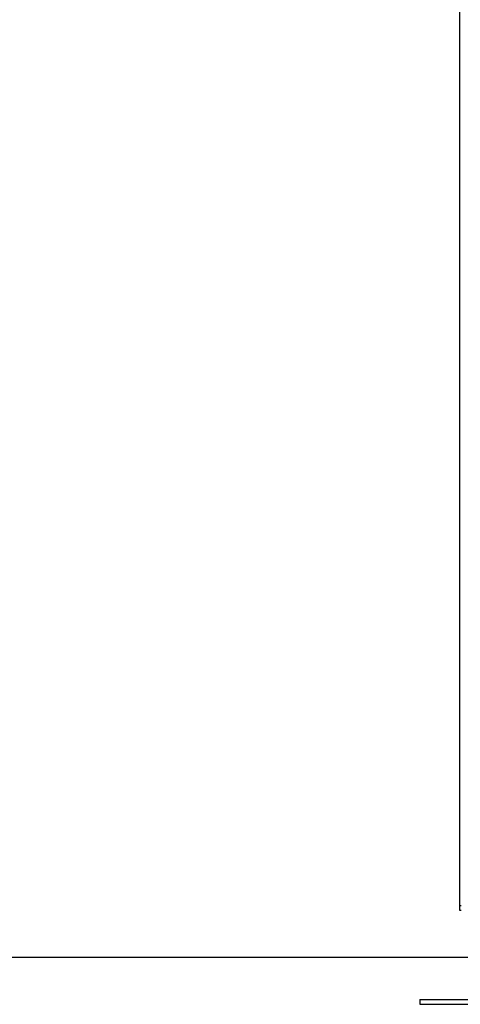
# Model space of a CAD drawing. Units: millimetres. Extents: x 21037.7 to 21054.2, y 713 to 729.1.
# Drawn here: x 21042.7 to 21043.1, y 723.6 to 724.4 of the extents above; entities that cross this region are included whole.
import ezdxf

# ---------------------------------------------------------------- set-up
doc = ezdxf.new("R2010")
doc.units = ezdxf.units.MM
doc.header["$LTSCALE"] = 50

# ---------------------------------------------------------------- blocks, each defined once
blk = doc.blocks.new('S281 OPSI B')
at = {"color": 7, "linetype": 'Continuous', "lineweight": 25}
for p, q in [((21043.12011, 726.59514), (21043.12011, 723.63844)), ((21043.12011, 723.63844), (21043.12011, 723.63444)), ((21043.12011, 723.63844), (21043.12145, 723.63844)), ((21043.12011, 723.63444), (21043.12145, 723.63444)), ((21043.0863, 723.55844), (21043.0863, 723.55444)), ((21043.0863, 723.55844), (21043.09835, 723.55844)), ((21043.09835, 723.55844), (21043.2663, 723.55844)), ((21043.0863, 723.55444), (21043.09835, 723.55444)), ((21043.09835, 723.55444), (21043.2663, 723.55444))]:
    blk.add_line(p, q, dxfattribs=at)

msp = doc.modelspace()

# ---------------------------------------------------------------- linework, layer by layer
at = {"color": 0}
msp.add_line((21038.01899, 723.59444), (21047.86312, 723.59444), dxfattribs=at)

# ---------------------------------------------------------------- block references
msp.add_blockref('S281 OPSI B', (0, 0))

doc.saveas('drawing.dxf')
